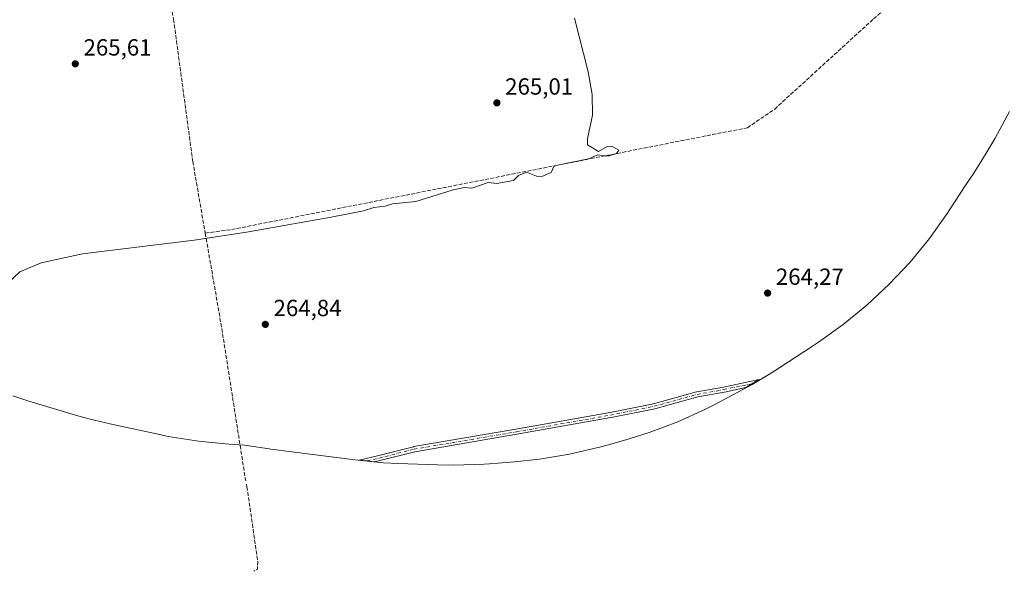
# Model space of a CAD drawing. Units: metres. Extents: x 605482 to 608372, y 4671488 to 4673750.
# Drawn here: x 607085 to 607507, y 4671488 to 4671724 of the extents above; entities that cross this region are included whole.
import ezdxf

# ---------------------------------------------------------------- set-up
doc = ezdxf.new("R2010")
doc.units = ezdxf.units.M
doc.header["$MEASUREMENT"] = 0
doc.linetypes.add('DGN Style 3', pattern=[2.307223458686699, 1.648016756204785, -0.6592067024819142])
doc.linetypes.add('DGN Style 4', pattern=[2.6384748266838614, 1.318413404963828, -0.6592067024819142, 0.001648016756204785, -0.6592067024819142])
for name, color, linetype, lineweight in [('Camino Cxs', 7, 'Continuous', 0), ('Camino eje', 30, 'DGN Style 4', 13), ('Corriente artificial lineal', 4, 'DGN Style 3', 13), ('Corriente artificial lineal oculto', 135, 'DGN Style 4', 13), ('Cultivos herbáceos CxS', 92, 'Continuous', 0), ('Curva de nivel normal', 30, 'Continuous', 0), ('Instalación de tratamiento de aguas CxS', 135, 'Continuous', 0), ('Punto de cota en terreno', 7, 'Continuous', 0), ('Rótulo de punto de cota en terreno', 7, 'Continuous', 0)]:
    doc.layers.add(name, color=color, linetype=linetype, lineweight=lineweight)
doc.styles.add('Style-Arial', font='txt')

# ---------------------------------------------------------------- blocks, each defined once
blk = doc.blocks.new('5PATER')
at = {"layer": 'Instalación de tratamiento de aguas CxS', "linetype": 'Continuous', "lineweight": 0}
h = blk.add_hatch(color=51, dxfattribs=at)
edge = h.paths.add_edge_path()
edge.add_ellipse((0, 0), major_axis=(-0.1095731443231308, -0.1110710700762829), ratio=0.9994222409660322, start_angle=0, end_angle=360)

msp = doc.modelspace()

# ---------------------------------------------------------------- linework, layer by layer
at = {"layer": 'Camino Cxs', "color": 7, "linetype": 'Continuous', "lineweight": 0}
msp.add_polyline3d([(607239.6352000004, 4671535.1906, 265.8043000000035), (607237.1919, 4671534.6183, 265.8466999999946), (607234.1431, 4671535.0338, 265.6875), (607230.7788000006, 4671535.375600001, 265.5531999999948), (607239.1122000003, 4671537.327500001, 265.3300000000018), (607254.0242, 4671541.1348, 265.2437000000064), (607254.1085000001, 4671541.152899999, 265.2434000000067), (607297.9231000004, 4671548.6141, 265.0850999999966), (607338.2276999997, 4671555.754699999, 265.3341999999975), (607356.9106999999, 4671559.5546, 265.3010999999969), (607375.289, 4671564.624500001, 265.1293000000005), (607375.3859999999, 4671564.646600001, 265.1287000000011), (607386.8004999999, 4671566.7075, 265.0541999999987), (607402.0943, 4671569.915999999, 264.9930000000023), (607399.0157000005, 4671568.146199999, 265.1021999999939), (607396.4173999997, 4671566.477, 265.2675000000018), (607387.2374, 4671564.551200001, 265.3524000000034), (607387.2070000004, 4671564.545299999, 265.3522999999986), (607375.8262, 4671562.490499999, 265.2387000000017), (607357.4589999998, 4671557.423699999, 265.5676999999997), (607357.3857000005, 4671557.406199999, 265.5675999999949), (607338.6530999999, 4671553.596200001, 265.6073999999935), (607338.6257999997, 4671553.591, 265.6067999999942), (607298.3005999997, 4671546.446699999, 265.0356000000029), (607254.5250000004, 4671538.9921, 265.1505000000034)], close=True, dxfattribs=at)
msp.add_polyline3d([(607239.6352000004, 4671535.1906, 265.8043000000035), (607237.1919, 4671534.6183, 265.8466999999946), (607234.1431, 4671535.0338, 265.6875), (607230.7788000006, 4671535.375600001, 265.5531999999948), (607239.1122000003, 4671537.327500001, 265.3300000000018), (607254.0242, 4671541.1348, 265.2437000000064), (607254.1085000001, 4671541.152899999, 265.2434000000067), (607297.9231000004, 4671548.6141, 265.0850999999966), (607338.2276999997, 4671555.754699999, 265.3341999999975), (607356.9106999999, 4671559.5546, 265.3010999999969), (607375.289, 4671564.624500001, 265.1293000000005), (607375.3859999999, 4671564.646600001, 265.1287000000011), (607386.8004999999, 4671566.7075, 265.0541999999987), (607402.0943, 4671569.915999999, 264.9930000000023), (607399.0157000005, 4671568.146199999, 265.1021999999939), (607396.4173999997, 4671566.477, 265.2675000000018), (607387.2374, 4671564.551200001, 265.3524000000034), (607387.2070000004, 4671564.545299999, 265.3522999999986), (607375.8262, 4671562.490499999, 265.2387000000017), (607357.4589999998, 4671557.423699999, 265.5676999999997), (607357.3857000005, 4671557.406199999, 265.5675999999949), (607338.6530999999, 4671553.596200001, 265.6073999999935), (607338.6257999997, 4671553.591, 265.6067999999942), (607298.3005999997, 4671546.446699999, 265.0356000000029), (607254.5250000004, 4671538.9921, 265.1505000000034), (607239.6352000004, 4671535.1906, 265.8043000000035)], dxfattribs=at)
at = {"layer": 'Camino eje', "color": 30, "linetype": 'DGN Style 4', "lineweight": 13}
msp.add_polyline3d([(607234.1430000003, 4671535.0338, 265.6875), (607239.3737000005, 4671536.259, 265.5645999999979), (607254.2962999997, 4671540.069, 265.1975999999996), (607298.1113999998, 4671547.530300001, 265.1008000000002), (607338.4338999996, 4671554.674100001, 265.4679000000033), (607357.1665000003, 4671558.484099999, 265.4241000000038), (607375.5815000003, 4671563.564099999, 265.1826000000001), (607387.0115, 4671565.627800001, 265.1986999999936), (607399.0157000005, 4671568.146199999, 265.1021999999939)], dxfattribs=at)
at = {"layer": 'Corriente artificial lineal', "color": 4, "linetype": 'DGN Style 3', "lineweight": 13, "extrusion": (0.7503230304165349, 0.1239827164324071, 0.6493409243629951), "elevation": 1034943.863360142, "flags": 128}
msp.add_lwpolyline([(4510147.546195346, -883324.2184559861), (4510106.075344241, -883324.7477148317), (4510041.197739173, -883323.8940630488)], dxfattribs=at)
at = {"layer": 'Corriente artificial lineal', "color": 4, "linetype": 'DGN Style 3', "lineweight": 13, "extrusion": (-0.02020115694355, -0.01844770338524105, 0.9996257277091024), "elevation": -98178.9525389375, "flags": 128}
msp.add_lwpolyline([(-3040140.23619039, 3597181.571434496), (-3040113.248684755, 3597163.203180745), (-3040111.139371659, 3597161.018770256), (-3040111.442620705, 3597159.277309196)], dxfattribs=at)
at = {"layer": 'Corriente artificial lineal', "color": 4, "linetype": 'DGN Style 3', "lineweight": 13}
for points in [[(607164.7401000002, 4671632.720100001, 265.5935999999929), (607176.0701000001, 4671634.280099999, 265.1733999999997), (607397.1101000002, 4671677.950099999, 265.4676999999938), (607408.7896999996, 4671685.9528, 265.2314000000042), (607451.1231000006, 4671724.5821, 265.045499999993), (607477.8459999999, 4671748.130000001, 265.1869000000006), (607504.5690000001, 4671770.6196, 264.7859000000026)], [(607146.4976000005, 4671751.692600001, 266.1873000000051), (607146.7100999998, 4671750.420100001, 266.0648999999976), (607151.1700999998, 4671724.440099999, 265.4548999999971), (607159.3901000004, 4671663.4901, 265.4535000000033), (607164.7401000002, 4671632.720100001, 265.5935999999929)]]:
    msp.add_polyline3d(points, dxfattribs=at)
at = {"layer": 'Corriente artificial lineal oculto', "color": 135, "linetype": 'DGN Style 4', "lineweight": 13, "extrusion": (0.0006408875250512832, -0.003196004894178995, 0.9999946873938366), "elevation": -14275.25141089306, "flags": 128}
msp.add_lwpolyline([(607181.5750281363, 4671505.994813411), (607182.3350360553, 4671502.204794056)], dxfattribs=at)
at = {"layer": 'Cultivos herbáceos CxS', "color": 92, "linetype": 'Continuous', "lineweight": 0}
for points in [[(607509.4648000002, 4671684.962300001, 264.2933000000049), (607503.2950999998, 4671673.420100001, 264.2810000000027), (607499.4199000001, 4671666.989900001, 264.2875000000058), (607494.0899, 4671658.5099, 264.2764000000025), (607491.0538999997, 4671653.8259, 264.2854999999981), (607487.9589000001, 4671649.3279, 264.2951999999932), (607482.7439000001, 4671641.096100001, 264.3335999999982), (607475.1206999999, 4671630.457699999, 264.3668999999936), (607466.8179000001, 4671620.3409, 264.4125000000058), (607457.8712999999, 4671610.788699999, 264.4039000000048), (607448.3191000001, 4671601.8421, 264.398000000001), (607438.2023, 4671593.5393, 264.4076000000059), (607427.5641000001, 4671585.916099999, 264.3937000000006), (607425.0361000003, 4671584.2545, 264.3948999999994), (607407.6661, 4671573.024499999, 264.5525000000052), (607399.0800999999, 4671567.774900001, 264.6407999999938), (607391.4912999999, 4671563.6099, 264.7253999999957), (607383.1612999998, 4671559.269900001, 264.8628999999929), (607379.2077000003, 4671557.265500001, 264.7446999999956), (607367.2867000002, 4671551.8641, 264.6597000000039), (607355.0378999999, 4671547.254100001, 264.6325999999972), (607346.4669000005, 4671544.557700001, 264.6560000000027), (607337.6069999998, 4671541.987700001, 264.602899999998), (607333.6539000003, 4671540.8849, 264.5963000000047), (607320.9080999997, 4671537.912900001, 264.678700000004), (607307.9952999996, 4671535.781099999, 264.6682000000001), (607297.2150999998, 4671534.658100001, 264.625), (607286.5451999997, 4671533.838099999, 264.6465999999928), (607284.3008000003, 4671533.678300001, 264.6533999999957), (607271.2202000003, 4671533.2501, 264.6877999999998), (607264.3032999998, 4671533.369700001, 264.7063999999955), (607247.2533, 4671533.9597, 265.1260000000038), (607241.0894999999, 4671534.268300001, 265.1171000000031), (607228.7858999996, 4671535.4575, 265.1906000000017), (607192.8359000003, 4671540.057499999, 265.2391999999964), (607192.1149000004, 4671540.1511, 265.2332000000025), (607181.5481000004, 4671541.8311, 265.3209999999963), (607174.8195000002, 4671542.158299999, 265.152900000001), (607161.7949000001, 4671543.441099999, 265.1061000000045), (607148.8819000004, 4671545.572899999, 265.1055000000051), (607145.8942, 4671546.191099999, 265.0963000000047), (607124.5740999999, 4671550.7711, 265.1135000000068), (607114.8163000002, 4671553.1249, 265.1371999999974), (607109.1805999996, 4671554.7237, 265.1386000000057), (607089.1206, 4671560.733700001, 265.1469999999972), (607082.2320999998, 4671562.9341, 265.5567000000011)], [(607082.2320999998, 4671562.9341, 265.5567000000011), (607089.1206, 4671560.733700001, 265.1469999999972), (607109.1805999996, 4671554.7237, 265.1386000000057), (607114.8163000002, 4671553.1249, 265.1371999999974), (607124.5740999999, 4671550.7711, 265.1135000000068), (607145.8942, 4671546.191099999, 265.0963000000047), (607148.8819000004, 4671545.572899999, 265.1055000000051), (607161.7949000001, 4671543.441099999, 265.1061000000045), (607174.8195000002, 4671542.158299999, 265.152900000001), (607181.5481000004, 4671541.8311, 265.3209999999963), (607192.1149000004, 4671540.1511, 265.2332000000025), (607192.8359000003, 4671540.057499999, 265.2391999999964), (607228.7858999996, 4671535.4575, 265.1906000000017), (607241.0894999999, 4671534.268300001, 265.1171000000031), (607247.2533, 4671533.9597, 265.1260000000038), (607264.3032999998, 4671533.369700001, 264.7063999999955), (607271.2202000003, 4671533.2501, 264.6877999999998), (607284.3008000003, 4671533.678300001, 264.6533999999957), (607286.5451999997, 4671533.838099999, 264.6465999999928), (607297.2150999998, 4671534.658100001, 264.625), (607307.9952999996, 4671535.781099999, 264.6682000000001), (607320.9080999997, 4671537.912900001, 264.678700000004), (607333.6539000003, 4671540.8849, 264.5963000000047), (607337.6069999998, 4671541.987700001, 264.602899999998), (607346.4669000005, 4671544.557700001, 264.6560000000027), (607355.0378999999, 4671547.254100001, 264.6325999999972), (607367.2867000002, 4671551.8641, 264.6597000000039), (607379.2077000003, 4671557.265500001, 264.7446999999956), (607383.1612999998, 4671559.269900001, 264.8628999999929), (607391.4912999999, 4671563.6099, 264.7253999999957), (607399.0800999999, 4671567.774900001, 264.6407999999938), (607407.6661, 4671573.024499999, 264.5525000000052), (607425.0361000003, 4671584.2545, 264.3948999999994), (607427.5641000001, 4671585.916099999, 264.3937000000006), (607438.2023, 4671593.5393, 264.4076000000059), (607448.3191000001, 4671601.8421, 264.398000000001), (607457.8712999999, 4671610.788699999, 264.4039000000048), (607466.8179000001, 4671620.3409, 264.4125000000058), (607475.1206999999, 4671630.457699999, 264.3668999999936), (607482.7439000001, 4671641.096100001, 264.3335999999982), (607487.9589000001, 4671649.3279, 264.2951999999932), (607491.0538999997, 4671653.8259, 264.2854999999981), (607494.0899, 4671658.5099, 264.2764000000025), (607499.4199000001, 4671666.989900001, 264.2875000000058), (607503.2950999998, 4671673.420100001, 264.2810000000027), (607509.4648000002, 4671684.962300001, 264.2933000000049)]]:
    msp.add_polyline3d(points, dxfattribs=at)
at = {"layer": 'Curva de nivel normal', "color": 30, "linetype": 'Continuous', "lineweight": 0, "elevation": 265, "flags": 128}
msp.add_lwpolyline([(607080, 4671611.1601), (607085.3399999999, 4671616.1801), (607094.4299999997, 4671619.950099999), (607112.1900000004, 4671623.870100001), (607160.0499999998, 4671629.770099999), (607182.3799999999, 4671633.110099999), (607218.7599999999, 4671639.6501), (607232.5899999999, 4671642.360099999), (607236.9400000004, 4671643.690099999), (607241.8899999997, 4671644.280099999), (607244.9400000004, 4671645.3301), (607254.9400000004, 4671646.270099999), (607270.9400000004, 4671651.3301), (607275.8499999996, 4671652.2401), (607278.9400000004, 4671652.0701), (607286.0300000003, 4671654.420100001), (607289.6399999997, 4671654.030099999), (607296.8499999996, 4671655.2401), (607298.9400000004, 4671657.4301), (607302.4500000002, 4671658.840100001), (607306.7699999996, 4671657.1601), (607308.9400000004, 4671656.9901), (607312.9400000004, 4671658.7401), (607314.0700000003, 4671661.3301), (607314.9400000004, 4671661.8101), (607328.9400000004, 4671664.610099999), (607332.9400000004, 4671666.3301), (607337.3600000005, 4671665.7501), (607340.9400000004, 4671666.840100001), (607341.9299999997, 4671668.3201), (607338.9400000004, 4671670.030099999), (607336.9400000004, 4671669.940099999), (607333.3399999999, 4671667.7301), (607328.5800000001, 4671670.600099999), (607328.5, 4671673.190099999), (607330.6399999997, 4671683.370100001), (607330.5599999996, 4671692.220100001), (607328.9199999999, 4671701.9801), (607323.0300000003, 4671724.870100001)], dxfattribs=at)

# ---------------------------------------------------------------- block references
at = {"layer": 'Punto de cota en terreno', "color": 7, "linetype": 'Continuous', "lineweight": 0, "xscale": 10, "yscale": 10, "zscale": 10}
for p in [(607109.0499999998, 4671705.369999999, 265.6100000000006), (607289.75, 4671688.609999999, 265.0099999999948), (607405.7599999999, 4671607.02, 264.2700000000041), (607190.4800000006, 4671593.600000001, 264.8399999999965)]:
    msp.add_blockref('5PATER', p, dxfattribs=at)

# ---------------------------------------------------------------- texts
at = {"layer": 'Rótulo de punto de cota en terreno', "color": 7, "linetype": 'Continuous', "lineweight": 0, "style": 'Style-Arial'}
for s, p in [('265,61', (607112.5778000001, 4671708.897800001)), ('265,01', (607293.2778000003, 4671692.137800001)), ('264,27', (607409.2878000002, 4671610.547800001)), ('264,84', (607194.0077999998, 4671597.127800001))]:
    msp.add_text(s, height=7.000000000000002, dxfattribs=at).set_placement(p)

doc.saveas('drawing.dxf')
